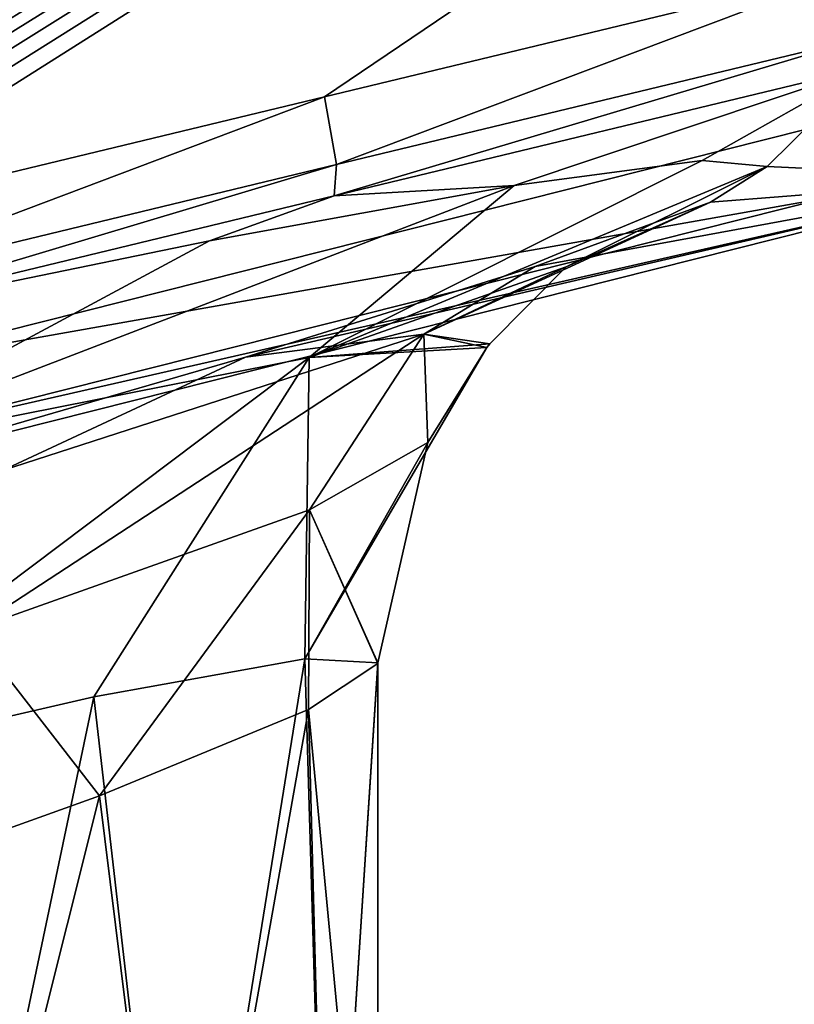
# Model space of a CAD drawing. Units: metres. Extents: x -90 to 90, y -98 to 20.
# Drawn here: x 22 to 30, y -40 to -31 of the extents above; entities that cross this region are included whole.
import ezdxf

# ---------------------------------------------------------------- set-up
doc = ezdxf.new("R2010")
doc.units = ezdxf.units.M
doc.layers.add('solid_21432310', color=7, linetype='CONTINUOUS')

msp = doc.modelspace()

# ---------------------------------------------------------------- linework, layer by layer
at = {"layer": 'solid_21432310'}
for points in [[(31.638636, -31.435625, 123.201088), (3.74, 0, 127.337616), (20.266626, -34.301964, 124.887215)], [(31.638636, -31.435625, 123.201088), (43.010643, -28.569284, 121.514961), (3.74, 0, 127.337616)], [(17.535736, -33.550346, 78.934631), (17.265276, -18.5, 78.894531), (71.754524, 0, 86.973656)], [(18.112206, -33.345428, 79.020103), (17.535736, -33.550346, 78.934631), (71.754524, 0, 86.973656)], [(18.675831, -33.163395, 79.103668), (18.112206, -33.345428, 79.020103), (71.754524, 0, 86.973656)], [(19.226612, -33.004246, 79.185333), (18.675831, -33.163395, 79.103668), (71.754524, 0, 86.973656)], [(19.764551, -32.867985, 79.265099), (19.226612, -33.004246, 79.185333), (71.754524, 0, 86.973656)], [(24.979288, -31.608797, 80.038284), (19.764551, -32.867985, 79.265099), (71.754524, 0, 86.973656)], [(30.194027, -30.349609, 80.811478), (24.979288, -31.608797, 80.038284), (71.754524, 0, 86.973656)], [(25.096714, -32.272263, 80.327423), (24.979288, -31.608797, 80.038284), (30.194027, -30.349609, 80.811478)], [(25.096714, -32.272263, 80.327423), (30.194027, -30.349609, 80.811478), (30.311445, -31.013092, 81.100624)], [(30.311445, -31.013092, 81.100624), (30.287378, -31.319777, 81.766472), (25.07271, -32.578949, 80.993309)], [(25.096714, -32.272263, 80.327423), (30.311445, -31.013092, 81.100624), (25.07271, -32.578949, 80.993309)], [(26.83143, -32.475742, 90.259941), (25.07271, -32.578949, 80.993309), (30.287378, -31.319777, 81.766472)], [(28.667944, -32.230877, 96.095879), (26.83143, -32.475742, 90.259941), (30.287378, -31.319777, 81.766472)], [(28.667944, -32.230877, 96.095879), (30.287378, -31.319777, 81.766472), (29.30253, -32.290276, 102.146828)], [(30.287378, -31.319777, 81.766472), (31.731485, -32.405899, 122.177277), (29.30253, -32.290276, 102.146828)], [(29.869576, -32.599136, 123.167603), (31.638636, -31.435625, 123.201088), (20.266626, -34.301964, 124.887215)], [(19.881985, -33.531414, 79.554176), (19.764551, -32.867985, 79.265099), (24.979288, -31.608797, 80.038284)], [(19.881985, -33.531414, 79.554176), (24.979288, -31.608797, 80.038284), (25.096714, -32.272263, 80.327423)], [(25.096714, -32.272263, 80.327423), (25.07271, -32.578949, 80.993309), (19.85804, -33.83812, 80.220146)], [(19.881985, -33.531414, 79.554176), (25.096714, -32.272263, 80.327423), (19.85804, -33.83812, 80.220146)], [(24.82785, -34.157005, 92.652832), (28.667944, -32.230877, 96.095879), (29.30253, -32.290276, 102.146828)], [(24.82785, -34.157005, 92.652832), (26.83143, -32.475742, 90.259941), (28.667944, -32.230877, 96.095879)], [(24.82785, -34.157005, 92.652832), (29.30253, -32.290276, 102.146828), (27.338703, -33.27055, 102.121941)], [(29.30253, -32.290276, 102.146828), (28.748489, -32.638607, 108.075211), (27.338703, -33.27055, 102.121941)], [(31.731485, -32.405899, 122.177277), (28.748489, -32.638607, 108.075211), (29.30253, -32.290276, 102.146828)], [(31.731485, -32.405899, 122.177277), (20.359499, -35.272232, 123.863411), (24.207541, -34.154942, 119.163872)], [(31.731485, -32.405899, 122.177277), (20.392982, -34.988483, 124.571945), (20.359499, -35.272232, 123.863411)], [(29.869576, -32.599136, 123.167603), (20.392982, -34.988483, 124.571945), (31.731485, -32.405899, 122.177277)], [(31.731485, -32.405899, 122.177277), (24.207541, -34.154942, 119.163872), (27.035786, -33.266483, 113.82531)], [(31.731485, -32.405899, 122.177277), (27.035786, -33.266483, 113.82531), (28.748489, -32.638607, 108.075211)], [(19.926792, -35.126888, 84.457443), (23.854473, -33.018631, 84.889404), (26.83143, -32.475742, 90.259941)], [(24.82785, -34.157005, 92.652832), (19.926792, -35.126888, 84.457443), (26.83143, -32.475742, 90.259941)], [(26.83143, -32.475742, 90.259941), (23.854473, -33.018631, 84.889404), (25.07271, -32.578949, 80.993309)], [(23.854473, -33.018631, 84.889404), (19.85804, -33.83812, 80.220146), (25.07271, -32.578949, 80.993309)], [(29.869576, -32.599136, 123.167603), (20.266626, -34.301964, 124.887215), (20.392982, -34.988483, 124.571945)], [(28.748489, -32.638607, 108.075211), (25.948561, -33.93047, 111.017967), (27.338703, -33.27055, 102.121941)], [(28.748489, -32.638607, 108.075211), (27.035786, -33.266483, 113.82531), (25.948561, -33.93047, 111.017967)], [(19.926792, -35.126888, 84.457443), (19.85804, -33.83812, 80.220146), (23.854473, -33.018631, 84.889404)], [(27.035786, -33.266483, 113.82531), (24.207541, -34.154942, 119.163872), (25.948561, -33.93047, 111.017967)], [(24.82785, -34.157005, 92.652832), (27.338703, -33.27055, 102.121941), (26.592232, -34.024696, 102.099297)], [(26.592232, -34.024696, 102.099297), (27.338703, -33.27055, 102.121941), (25.948561, -33.93047, 111.017967)], [(25.948561, -33.93047, 111.017967), (21.524439, -36.820724, 116.714897), (24.831383, -35.645599, 109.757492)], [(25.948561, -33.93047, 111.017967), (21.833864, -35.260036, 118.93499), (21.524439, -36.820724, 116.714897)], [(24.207541, -34.154942, 119.163872), (21.833864, -35.260036, 118.93499), (25.948561, -33.93047, 111.017967)], [(25.948561, -33.93047, 111.017967), (24.831383, -35.645599, 109.757492), (25.988842, -34.986927, 102.068802)], [(26.565393, -34.058598, 102.098244), (25.948561, -33.93047, 111.017967), (25.988842, -34.986927, 102.068802)], [(26.565393, -34.058598, 102.098244), (26.592232, -34.024696, 102.099297), (25.948561, -33.93047, 111.017967)], [(24.82785, -34.157005, 92.652832), (26.592232, -34.024696, 102.099297), (26.565393, -34.058598, 102.098244)], [(26.565393, -34.058598, 102.098244), (25.988842, -34.986927, 102.068802), (24.787123, -37.10144, 96.126015)], [(24.82785, -34.157005, 92.652832), (26.565393, -34.058598, 102.098244), (24.787123, -37.10144, 96.126015)], [(24.82785, -34.157005, 92.652832), (22.724894, -37.471813, 90.544922), (19.408487, -38.238388, 85.573708)], [(24.82785, -34.157005, 92.652832), (19.408487, -38.238388, 85.573708), (19.926792, -35.126888, 84.457443)], [(24.207541, -34.154942, 119.163872), (20.359499, -35.272232, 123.863411), (21.833864, -35.260036, 118.93499)], [(24.82785, -34.157005, 92.652832), (24.787123, -37.10144, 96.126015), (22.724894, -37.471813, 90.544922)], [(25.988842, -34.986927, 102.068802), (25.499733, -37.141754, 101.996559), (24.787123, -37.10144, 96.126015)], [(25.988842, -34.986927, 102.068802), (24.831383, -35.645599, 109.757492), (25.499733, -37.141754, 101.996559)], [(24.831383, -35.645599, 109.757492), (21.524439, -36.820724, 116.714897), (22.779745, -38.438808, 113.573448)], [(24.831383, -35.645599, 109.757492), (22.779745, -38.438808, 113.573448), (24.820694, -37.596775, 107.960014)], [(24.831383, -35.645599, 109.757492), (24.820694, -37.596775, 107.960014), (25.5, -37.146664, 102.11338)], [(24.831383, -35.645599, 109.757492), (25.5, -37.146664, 102.11338), (25.499933, -37.144192, 102.05497)], [(24.831383, -35.645599, 109.757492), (25.499933, -37.144192, 102.05497), (25.499733, -37.141754, 101.996559)], [(21.524439, -36.820724, 116.714897), (19.460499, -39.632721, 118.59182), (22.779745, -38.438808, 113.573448)], [(23.558277, -44.714424, 92.353378), (22.724894, -37.471813, 90.544922), (24.787123, -37.10144, 96.126015)], [(25.009878, -44.714424, 97.137833), (23.558277, -44.714424, 92.353378), (24.787123, -37.10144, 96.126015)], [(25.009878, -44.714424, 97.137833), (24.787123, -37.10144, 96.126015), (25.499733, -37.141754, 101.996559)], [(25.5, -44.714424, 102.11338), (25.5, -37.146664, 102.11338), (24.820694, -37.596775, 107.960014)], [(25.009878, -44.714424, 97.137833), (25.499733, -37.141754, 101.996559), (25.499933, -37.144192, 102.05497)], [(25.009878, -44.714424, 97.137833), (25.499933, -37.144192, 102.05497), (25.5, -37.146664, 102.11338)], [(25.009878, -44.714424, 97.137833), (25.5, -37.146664, 102.11338), (25.5, -44.714424, 102.11338)], [(21.201515, -44.714424, 87.944901), (19.408487, -38.238388, 85.573708), (22.724894, -37.471813, 90.544922)], [(23.558277, -44.714424, 92.353378), (21.201515, -44.714424, 87.944901), (22.724894, -37.471813, 90.544922)], [(23.559853, -44.714424, 111.869576), (24.820694, -37.596775, 107.960014), (22.779745, -38.438808, 113.573448)], [(23.559853, -44.714424, 111.869576), (25.010303, -44.714424, 107.086777), (24.820694, -37.596775, 107.960014)], [(25.010303, -44.714424, 107.086777), (25.5, -44.714424, 102.11338), (24.820694, -37.596775, 107.960014)], [(21.204786, -44.714424, 116.276955), (22.779745, -38.438808, 113.573448), (19.460499, -39.632721, 118.59182)], [(21.204786, -44.714424, 116.276955), (23.559853, -44.714424, 111.869576), (22.779745, -38.438808, 113.573448)]]:
    msp.add_3dface(points, dxfattribs=at)

doc.saveas('drawing.dxf')
